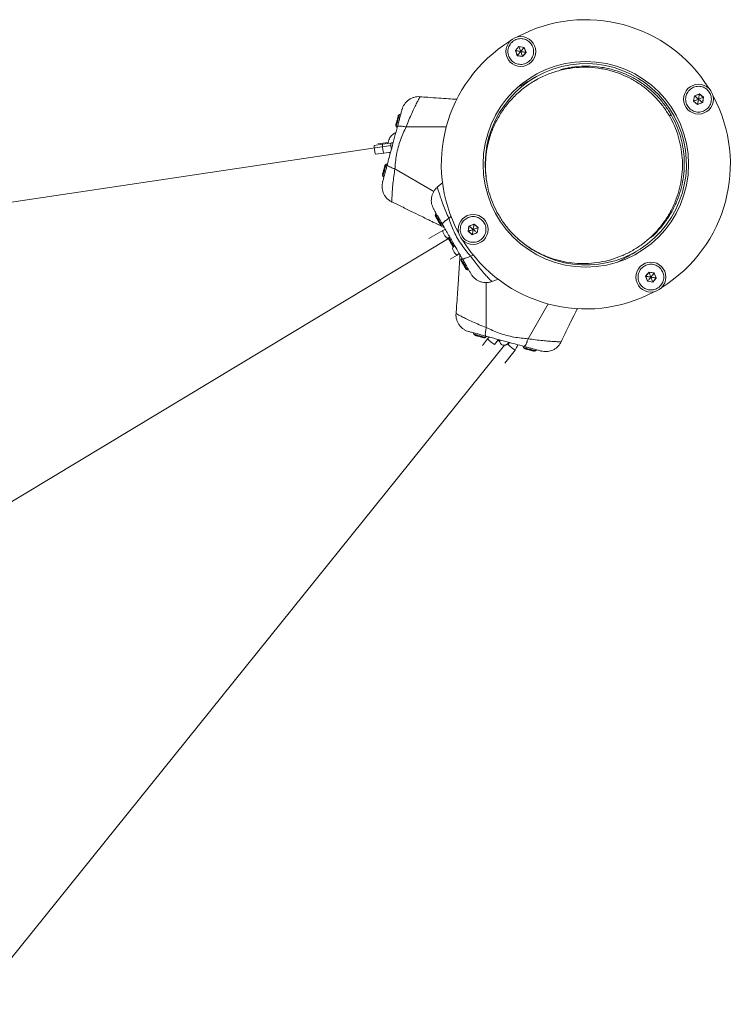
# Model space of a CAD drawing. Units: millimetres. Extents: x -1183 to 12920, y -1535 to 12702.
# Drawn here: x 8941 to 9410, y 8801 to 9451 of the extents above; entities that cross this region are included whole.
import ezdxf

# ---------------------------------------------------------------- set-up
doc = ezdxf.new("R2010")
doc.units = ezdxf.units.MM

msp = doc.modelspace()

# ---------------------------------------------------------------- linework, layer by layer
at = {"linetype": 'Continuous', "lineweight": 5}
for p, q in [((9270.62, 9433.6), (9268.35, 9430.85)), ((9268.35, 9430.85), (9269.6, 9427.51)), ((9270.66, 9433.5), (9268.45, 9430.83)), ((9268.45, 9430.83), (9269.66, 9427.59)), ((9269.6, 9427.51), (9273.11, 9426.92)), ((9269.66, 9427.59), (9273.07, 9427.01)), ((9274.13, 9433), (9270.62, 9433.6)), ((9274.07, 9432.93), (9270.66, 9433.5)), ((9273.07, 9427.01), (9275.28, 9429.68)), ((9273.11, 9426.92), (9274.28, 9428.26)), ((9275.28, 9429.68), (9274.07, 9432.93)), ((9275.38, 9429.66), (9274.13, 9433)), ((9274.28, 9428.26), (9275.38, 9429.66)), ((9282.52, 9411.81), (9281.29, 9411.1)), ((9389.94, 9402.29), (9386.6, 9401.05)), ((9389.92, 9402.2), (9386.67, 9400.99)), ((9392.59, 9399.99), (9389.92, 9402.2)), ((9392.68, 9400.02), (9389.94, 9402.29)), ((9205.28, 9400.36), (9205.31, 9400.41)), ((9205.31, 9400.41), (9205.3, 9400.39)), ((9386.6, 9401.05), (9386.01, 9397.54)), ((9386.01, 9397.54), (9387.34, 9396.36)), ((9386.67, 9400.99), (9386.1, 9397.57)), ((9386.1, 9397.57), (9388.77, 9395.36)), ((9387.34, 9396.36), (9388.75, 9395.27)), ((9388.75, 9395.27), (9392.09, 9396.51)), ((9388.77, 9395.36), (9392.01, 9396.57)), ((9392.01, 9396.57), (9392.59, 9399.99)), ((9392.09, 9396.51), (9392.68, 9400.02)), ((9370.13, 9387.69), (9371.35, 9388.39)), ((9222.8, 9380.48), (9196.12, 9380.5)), ((9180.46, 9368.98), (9175.03, 9368.19)), ((9184.15, 9370.25), (9177.35, 9369.26)), ((9185.89, 9369.78), (9180.46, 9368.98)), ((9175.87, 9362.45), (9181.3, 9363.24)), ((9181.3, 9363.24), (9185.87, 9363.91)), ((9214.43, 9337.92), (9188.68, 9352.76)), ((9180.51, 9343.94), (9180.56, 9344.08)), ((9180.71, 9344.68), (9180.74, 9344.8)), ((9220.27, 9343.7), (9216.72, 9340.64)), ((9216.76, 9340.6), (9216.74, 9340.66)), ((9216.75, 9340.66), (9216.75, 9340.64)), ((9214.23, 9326.36), (9214.14, 9326.49)), ((9225.85, 9321.61), (9224.32, 9320.08)), ((9220.46, 9312.13), (9211.22, 9306.8)), ((9217.23, 9315.97), (9216.58, 9316.3)), ((9221.43, 9313.88), (9217.23, 9315.97)), ((9217.23, 9315.96), (9221.45, 9313.83)), ((9237.64, 9315.05), (9237.05, 9311.54)), ((9237.05, 9311.54), (9239.79, 9309.27)), ((9237.72, 9314.99), (9237.14, 9311.57)), ((9237.14, 9311.57), (9239.81, 9309.36)), ((9240.98, 9316.29), (9237.64, 9315.05)), ((9240.96, 9316.2), (9237.72, 9314.99)), ((9239.79, 9309.27), (9243.13, 9310.51)), ((9239.81, 9309.36), (9243.06, 9310.57)), ((9243.63, 9313.99), (9240.96, 9316.2)), ((9242.39, 9315.2), (9240.98, 9316.29)), ((9243.72, 9314.02), (9242.39, 9315.2)), ((9243.06, 9310.57), (9243.63, 9313.99)), ((9243.13, 9310.51), (9243.72, 9314.02)), ((9345.99, 9299.04), (9347.22, 9299.75)), ((9225.24, 9293.18), (9229.86, 9295.85)), ((9231.57, 9293.41), (9231.55, 9293.13)), ((9231.7, 9296.09), (9231.56, 9293.42)), ((9231.73, 9296.04), (9231.57, 9293.41)), ((9240.79, 9295.78), (9238.68, 9295.21)), ((9356.66, 9284.55), (9354.45, 9281.88)), ((9356.62, 9284.64), (9355.45, 9283.3)), ((9360.13, 9284.05), (9356.62, 9284.64)), ((9360.07, 9283.97), (9356.66, 9284.55)), ((9238.76, 9283.86), (9238.7, 9283.97)), ((9239.14, 9283.19), (9239.07, 9283.32)), ((9249.04, 9277.74), (9249.02, 9248.05)), ((9252.68, 9278.37), (9257.13, 9279.92)), ((9355.45, 9283.3), (9354.35, 9281.89)), ((9354.35, 9281.89), (9355.6, 9278.56)), ((9354.45, 9281.88), (9355.66, 9278.63)), ((9355.6, 9278.56), (9359.11, 9277.96)), ((9355.66, 9278.63), (9359.07, 9278.05)), ((9359.07, 9278.05), (9361.28, 9280.72)), ((9359.11, 9277.96), (9361.38, 9280.71)), ((9361.28, 9280.72), (9360.07, 9283.97)), ((9361.38, 9280.71), (9360.13, 9284.05)), ((9290.09, 9263.73), (9276.76, 9240.62)), ((9229.16, 9257.21), (9229.12, 9257.24)), ((9229.12, 9257.24), (9229.13, 9257.24)), ((9237.45, 9245.35), (9237.29, 9245.39)), ((9249.98, 9240.48), (9246.57, 9236.17)), ((9250.96, 9241.72), (9249.98, 9240.48)), ((9254.53, 9236.88), (9257.06, 9240.09)), ((9261.28, 9224.49), (9268.09, 9233.11)), ((9263.51, 9237.53), (9263.96, 9237.41)), ((9268.08, 9233.1), (9268.09, 9233.11)), ((9284.85, 9232.65), (9284.73, 9232.68)), ((9261.27, 9224.49), (9261.28, 9224.49))]:
    msp.add_line(p, q, dxfattribs=at)
at = {"lineweight": 5}
for p, q in [((9185.94, 9368.24), (8624.98, 9284.39)), ((8769.93, 9033.34), (9225.11, 9307.5)), ((9261.04, 9236.29), (8910.48, 8801.13))]:
    msp.add_line(p, q, dxfattribs=at)
at = {"linetype": 'Continuous', "lineweight": 5, "flags": 128}
for points in [[(9274.13, 9433), (9274.1, 9432.96), (9274.08, 9432.94), (9274.07, 9432.93)], [(9275.38, 9429.66), (9275.32, 9429.67), (9275.29, 9429.68), (9275.28, 9429.68)], [(9281.62, 9413.37), (9281.46, 9413.28), (9281, 9413.02), (9280.23, 9412.57), (9279.16, 9411.95), (9277.77, 9411.15), (9276.08, 9410.17), (9274.08, 9409.02), (9271.78, 9407.69), (9269.74, 9406.51)], [(9392.68, 9400.02), (9392.63, 9400), (9392.6, 9399.99), (9392.59, 9399.99)], [(9190.92, 9387.81), (9190.92, 9387.79), (9190.9, 9387.71), (9190.86, 9387.59), (9190.82, 9387.41)], [(9186.17, 9366.73), (9186.34, 9365.7), (9186.34, 9365.68)], [(9180.64, 9349.43), (9180.59, 9349.26), (9180.56, 9349.13), (9180.54, 9349.05), (9180.53, 9349.03)], [(9215.42, 9322.69), (9215.42, 9322.68), (9215.56, 9322.44), (9215.86, 9321.92), (9216.31, 9321.15), (9216.85, 9320.2), (9217.45, 9319.17)], [(9217.02, 9318.92), (9217.22, 9318.57), (9217.41, 9318.23), (9217.61, 9317.9), (9217.79, 9317.58), (9217.95, 9317.3), (9218.1, 9317.03), (9218.24, 9316.8), (9218.35, 9316.61)], [(9217.45, 9319.17), (9218.05, 9318.13), (9218.59, 9317.18), (9219.04, 9316.42), (9219.34, 9315.89), (9219.48, 9315.66), (9219.48, 9315.65)], [(9223.35, 9307.1), (9223.22, 9307.08), (9222.82, 9307.29), (9222.29, 9307.82), (9221.71, 9308.59), (9221.16, 9309.49), (9220.71, 9310.42), (9220.42, 9311.23), (9220.33, 9311.83), (9220.46, 9312.13)], [(9224.19, 9306.5), (9224.3, 9306.31), (9224.43, 9306.08), (9224.58, 9305.82), (9224.75, 9305.53), (9224.93, 9305.21), (9225.12, 9304.88), (9225.32, 9304.54), (9225.52, 9304.19)], [(9224.22, 9307.44), (9224.36, 9307.19), (9224.81, 9306.43), (9225.35, 9305.48), (9225.95, 9304.44)], [(9225.52, 9304.19), (9225.72, 9303.85), (9225.91, 9303.5), (9226.1, 9303.17), (9226.29, 9302.86), (9226.45, 9302.57), (9226.6, 9302.31), (9226.74, 9302.08), (9226.85, 9301.89)], [(9225.95, 9304.44), (9226.55, 9303.41), (9227.09, 9302.46), (9227.54, 9301.69), (9227.7, 9301.42)], [(9226.85, 9301.89), (9226.94, 9301.73), (9227, 9301.62), (9227.04, 9301.55), (9227.05, 9301.53)], [(9226.95, 9300.87), (9226.87, 9300.76), (9226.85, 9300.31), (9227.04, 9299.59), (9227.42, 9298.7), (9227.93, 9297.77), (9228.5, 9296.92), (9229.07, 9296.26), (9229.54, 9295.89), (9229.86, 9295.85)], [(9336.24, 9291.33), (9338.28, 9292.51), (9340.58, 9293.84), (9342.58, 9294.99), (9344.27, 9295.97), (9345.66, 9296.77), (9346.73, 9297.39), (9347.5, 9297.83), (9347.96, 9298.1), (9348.12, 9298.19)], [(9232.69, 9291.78), (9232.8, 9291.58), (9232.93, 9291.35), (9233.08, 9291.09), (9233.25, 9290.8), (9233.43, 9290.49), (9233.62, 9290.16), (9233.82, 9289.82), (9234.02, 9289.47)], [(9234.02, 9289.47), (9234.22, 9289.12), (9234.41, 9288.78), (9234.61, 9288.45), (9234.79, 9288.14), (9234.95, 9287.85), (9235.1, 9287.59), (9235.24, 9287.36), (9235.35, 9287.17)], [(9234.45, 9289.72), (9235.05, 9288.68), (9235.59, 9287.74), (9236.04, 9286.97), (9236.34, 9286.45), (9236.48, 9286.21), (9236.48, 9286.2)], [(9354.35, 9281.89), (9354.41, 9281.89), (9354.44, 9281.88), (9354.45, 9281.88)], [(9355.6, 9278.56), (9355.63, 9278.6), (9355.65, 9278.62), (9355.66, 9278.63)], [(9247.25, 9241.37), (9247.43, 9241.33), (9247.55, 9241.29), (9247.63, 9241.27), (9247.65, 9241.27)], [(9273.73, 9234.8), (9273.74, 9234.79), (9274, 9234.72), (9274.58, 9234.57), (9275.44, 9234.34), (9276.5, 9234.05), (9277.65, 9233.74)], [(9274.95, 9233.95), (9275.17, 9233.89), (9275.42, 9233.82), (9275.71, 9233.75), (9276.04, 9233.66), (9276.39, 9233.57), (9276.75, 9233.47), (9277.14, 9233.37), (9277.52, 9233.26)], [(9277.52, 9233.26), (9277.91, 9233.16), (9278.29, 9233.06), (9278.66, 9232.96), (9279.01, 9232.86), (9279.33, 9232.78), (9279.62, 9232.7), (9279.88, 9232.63), (9280.1, 9232.57)], [(9277.65, 9233.74), (9278.81, 9233.43), (9279.86, 9233.15), (9280.72, 9232.92), (9281.31, 9232.77), (9281.57, 9232.7), (9281.58, 9232.69)], [(9280.1, 9232.57), (9280.27, 9232.53), (9280.39, 9232.49), (9280.47, 9232.47), (9280.49, 9232.47)]]:
    msp.add_lwpolyline(points, dxfattribs=at)
at = {"linetype": 'Continuous', "lineweight": 5}
for points in [[(9191.66, 9388.64), (9191.66, 9388.63), (9191.59, 9388.36), (9191.43, 9387.78), (9191.2, 9386.92), (9190.92, 9385.87)], [(9190.23, 9385.23), (9190.02, 9384.45), (9189.92, 9384.07), (9189.82, 9383.7), (9189.73, 9383.36), (9189.64, 9383.03), (9189.57, 9382.74), (9189.5, 9382.48), (9189.44, 9382.27)], [(9190.92, 9385.87), (9190.3, 9383.55), (9190.02, 9382.5), (9189.79, 9381.64), (9189.63, 9381.06), (9189.56, 9380.8), (9189.56, 9380.79)], [(9190.82, 9387.41), (9190.76, 9387.2), (9190.69, 9386.94), (9190.61, 9386.65), (9190.53, 9386.33), (9190.43, 9385.98), (9190.33, 9385.61), (9190.23, 9385.23)], [(9182.86, 9355.79), (9182.86, 9355.78), (9182.79, 9355.52), (9182.63, 9354.94), (9182.4, 9354.08), (9182.12, 9353.03)], [(9181.43, 9352.39), (9181.23, 9351.61), (9181.12, 9351.23), (9181.02, 9350.86), (9180.93, 9350.51), (9180.84, 9350.19), (9180.77, 9349.9), (9180.7, 9349.64), (9180.64, 9349.43)], [(9182.12, 9353.03), (9181.5, 9350.71), (9181.22, 9349.66), (9180.99, 9348.8), (9180.83, 9348.22), (9180.76, 9347.96), (9180.76, 9347.95)], [(9182.02, 9354.57), (9181.96, 9354.36), (9181.89, 9354.1), (9181.81, 9353.81), (9181.73, 9353.48), (9181.63, 9353.14), (9181.53, 9352.77), (9181.43, 9352.39)], [(9240.89, 9243.6), (9240.9, 9243.59), (9241.16, 9243.52), (9241.74, 9243.37), (9242.6, 9243.14), (9243.65, 9242.85)], [(9242.11, 9242.75), (9242.32, 9242.69), (9242.58, 9242.62), (9242.87, 9242.55), (9243.2, 9242.46), (9243.54, 9242.37), (9243.91, 9242.27), (9244.29, 9242.17), (9245.07, 9241.96)], [(9243.65, 9242.85), (9245.97, 9242.23), (9247.02, 9241.95), (9247.88, 9241.72), (9248.46, 9241.57), (9248.72, 9241.5), (9248.74, 9241.49)], [(9245.07, 9241.96), (9245.45, 9241.86), (9245.82, 9241.76), (9246.17, 9241.66), (9246.49, 9241.58), (9246.78, 9241.5), (9247.04, 9241.43), (9247.25, 9241.37)]]:
    msp.add_lwpolyline(points, dxfattribs=at)
for centre, radius in [((9271.87, 9430.26), 9.87), ((9314.87, 9355.78), 67.9), ((9389.34, 9398.78), 9.87), ((9240.39, 9312.78), 9.88), ((9357.87, 9281.3), 9.88)]:
    msp.add_circle(centre, radius, dxfattribs=at)
for centre, radius, start, end in [((9314.87, 9355.78), 95.5, 31.70421, 118.29578), ((9314.87, 9355.78), 95.5, 121.70422, 208.24485), ((9267.69, 9426.73), 4.17, 79.5614, 80.88832), ((9225.79, 9463.83), 56.9, 320.33807, 320.43546), ((9271, 9433.69), 0.391, 193.36028, 207.55356), ((9314.87, 9355.78), 66.5, 227.3191, 189.63691), ((9269.11, 9425.48), 4.25, 19.78352, 21.08529), ((9418.72, 9397.37), 29.2, 170.2958, 170.48546), ((9314.87, 9355.78), 95.5, 301.70421, 28.29579), ((9382.5, 9407.11), 10.19, 290.11319, 290.65604), ((9384.88, 9398.9), 2.75, 49.34281, 51.3611), ((9384.01, 9396.12), 4.82, 349.84877, 350.99872), ((9412.42, 9421.36), 32.11, 230.53866, 230.71105), ((9192.25, 9387.37), 1.39, 114.73736, 161.58394), ((9193.5, 9384.66), 4.38, 102.16928, 114.73736), ((9190.7, 9381.59), 1.39, 168.41606, 215.26264), ((9343, 9340.89), 159.04, 164.91854, 165.06704), ((9193.14, 9383.32), 4.38, 215.26264, 227.83072), ((9193.65, 9368.66), 13.2, 178.59984, 191.94017), ((9199.03, 9369.45), 13.14, 178.56307, 191.96238), ((9188.18, 9367.86), 13.16, 178.58662, 191.96368), ((9183.74, 9365.49), 8.44, 182.38024, 201.09314), ((9189.26, 9366.3), 8.53, 182.48263, 200.99075), ((9183.45, 9354.53), 1.39, 114.73736, 161.58394), ((9184.7, 9351.82), 4.38, 102.16928, 114.73736), ((9005.29, 9402.16), 183.03, 344.92828, 345.05731), ((9181.9, 9348.75), 1.39, 168.41606, 215.26264), ((9184.34, 9350.47), 4.38, 215.26264, 227.83072), ((9219.53, 9321.17), 4.38, 147.16928, 159.73736), ((9216.72, 9322.2), 1.39, 159.73736, 206.58394), ((9320.48, 9381.97), 121.13, 209.9027, 210.09757), ((9456.85, 9458.89), 277.69, 209.71952, 210.26901), ((9174.98, 9291.34), 50.19, 29.76088, 30.2311), ((9219.72, 9317.02), 1.39, 213.41606, 260.26264), ((9220.22, 9319.96), 4.38, 260.26264, 272.83072), ((9228.5, 9334.72), 24.71, 290.24538, 290.46938), ((9215.47, 9287.96), 35, 50.5458, 50.70392), ((9245.72, 9315.44), 4.82, 169.84877, 170.99872), ((9265.45, 9337.79), 35.24, 230.54634, 230.70338), ((9252.28, 9290.84), 24.71, 110.24538, 110.46938), ((9225.22, 9307.48), 1.39, 186.80853, 206.58394), ((9388.78, 9401.77), 190.18, 209.93807, 210.0622), ((9314.87, 9355.78), 95.5, 211.75515, 298.29579), ((9211.01, 9314.19), 29.2, 350.2958, 350.48546), ((9228.22, 9302.3), 1.39, 213.41606, 232.8363), ((9233.72, 9292.76), 1.39, 159.73736, 206.58394), ((9236.53, 9291.72), 4.38, 147.16928, 159.73736), ((8908.05, 9103.6), 375.74, 29.69303, 30.3126), ((9337.48, 9352.52), 121.13, 209.9027, 210.09757), ((9130.55, 9226.42), 121.13, 29.9027, 30.09757), ((9236.72, 9287.58), 1.39, 213.41606, 260.26264), ((9237.22, 9290.52), 4.38, 260.26264, 272.83072), ((9360.62, 9286.08), 4.25, 199.78352, 201.08529), ((9355.7, 9276.75), 3.62, 19.67012, 21.19869), ((9403.94, 9247.73), 56.9, 140.33807, 140.43546), ((9362.04, 9284.82), 4.17, 259.5614, 260.88832), ((9244.86, 9245.43), 4.38, 192.16928, 204.73736), ((9242.15, 9244.18), 1.39, 204.73736, 251.58394), ((9222.35, 9170), 75.39, 74.80481, 75.11784), ((9247.93, 9242.63), 1.39, 258.41606, 305.26264), ((9246.21, 9245.07), 4.38, 305.26264, 317.83072), ((9263.86, 9253.36), 18.93, 222.85845, 240.48332), ((9261.28, 9241.03), 4.38, 192.45732, 204.73736), ((9258.57, 9239.78), 1.39, 204.73736, 251.58394), ((9375.89, 9679.59), 456.08, 254.9299, 255.01685), ((9302.38, 9382.77), 150.85, 254.89233, 255.13216), ((9277.89, 9250.14), 19.66, 223.10623, 240.06073), ((9277.71, 9236.63), 4.38, 192.16928, 204.73736), ((9274.99, 9235.38), 1.39, 204.73736, 251.58394), ((9202.36, 8963.38), 280.14, 74.9811, 75.06538), ((9280.77, 9233.83), 1.39, 258.41606, 305.26264), ((9279.05, 9236.27), 4.38, 305.26264, 317.83072)]:
    msp.add_arc(centre, radius, start, end, dxfattribs=at)
for points, knots in [([(9278.42, 9424.84), (9277.61, 9424.07), (9275.99, 9422.51), (9272.68, 9421.59), (9269.31, 9421.92), (9266.31, 9423.54), (9264.16, 9426.18), (9263.18, 9429.44), (9263.53, 9432.82), (9265.14, 9435.82), (9267.78, 9437.96), (9271.04, 9438.94), (9274.43, 9438.59), (9277.42, 9436.98), (9279.58, 9434.34), (9280.54, 9431.09), (9280.25, 9427.66), (9279.03, 9425.78), (9278.42, 9424.84)], [0, 0, 0, 0, 0.0625061, 0.125002, 0.1875027, 0.2500029, 0.3125047, 0.3750016, 0.4375014, 0.5000071, 0.5625044, 0.625001, 0.6875017, 0.7500008, 0.8125005, 0.8750035, 0.9375033, 1, 1, 1, 1]), ([(9268.45, 9430.83), (9268.46, 9430.83), (9268.48, 9430.83), (9268.53, 9430.82), (9268.66, 9430.8), (9269.02, 9430.74), (9270.11, 9430.55), (9271.11, 9430.39), (9271.87, 9430.26)], [0, 0, 0, 0, 0.008211, 0.020278, 0.04758, 0.122432, 0.340381, 1, 1, 1, 1]), ([(9269.66, 9427.59), (9269.66, 9427.59), (9269.68, 9427.61), (9269.71, 9427.65), (9269.79, 9427.75), (9270.03, 9428.04), (9270.73, 9428.88), (9271.38, 9429.67), (9271.87, 9430.26)], [0, 0, 0, 0, 0.008236, 0.020297, 0.047493, 0.122336, 0.340419, 1, 1, 1, 1]), ([(9270.66, 9433.5), (9270.66, 9433.5), (9270.67, 9433.48), (9270.69, 9433.43), (9270.73, 9433.31), (9270.86, 9432.96), (9271.24, 9431.93), (9271.6, 9430.97), (9271.87, 9430.26)], [0, 0, 0, 0, 0.0082305, 0.0202821, 0.0475958, 0.1224249, 0.3403884, 1, 1, 1, 1]), ([(9274.07, 9432.93), (9274.07, 9432.92), (9274.06, 9432.91), (9274.02, 9432.86), (9273.94, 9432.77), (9273.7, 9432.48), (9273, 9431.63), (9272.35, 9430.85), (9271.87, 9430.26)], [0, 0, 0, 0, 0.008119, 0.020181, 0.047511, 0.12235, 0.340429, 1, 1, 1, 1]), ([(9273.07, 9427.01), (9273.07, 9427.02), (9273.06, 9427.04), (9273.05, 9427.09), (9273, 9427.21), (9272.87, 9427.56), (9272.49, 9428.59), (9272.13, 9429.54), (9271.87, 9430.26)], [0, 0, 0, 0, 0.00823, 0.020295, 0.047595, 0.122425, 0.340388, 1, 1, 1, 1]), ([(9271.87, 9430.26), (9272.39, 9430.17), (9273.28, 9430.02), (9274.36, 9429.84), (9274.96, 9429.73), (9275.2, 9429.7), (9275.26, 9429.68), (9275.27, 9429.68), (9275.28, 9429.68)], [0, 0, 0, 0, 0.459907, 0.779351, 0.944563, 0.983345, 0.993089, 1, 1, 1, 1]), ([(9370.13, 9387.69), (9368.88, 9389.7), (9366.35, 9393.76), (9361.75, 9399.26), (9356.6, 9404.25), (9350.91, 9408.63), (9344.75, 9412.36), (9338.21, 9415.4), (9330.96, 9417.83), (9323.06, 9419.45), (9314.63, 9420.07), (9306.18, 9419.6), (9297.85, 9418.04), (9289.79, 9415.42), (9282.13, 9411.79), (9275, 9407.2), (9268.52, 9401.74), (9262.8, 9395.49), (9257.94, 9388.56), (9254.01, 9381.07), (9251.22, 9373.5), (9249.45, 9366.06), (9248.57, 9358.9), (9248.5, 9351.7), (9249.21, 9344.54), (9250.73, 9337.53), (9252.96, 9330.72), (9255.08, 9326.42), (9256.14, 9324.29)], [0, 0, 0, 0, 0.028884, 0.058158, 0.088177, 0.119234, 0.151544, 0.18524, 0.220373, 0.263141, 0.307696, 0.353804, 0.401153, 0.44938, 0.498082, 0.546838, 0.595225, 0.642832, 0.689285, 0.734258, 0.777495, 0.81305, 0.847167, 0.879876, 0.911285, 0.941583, 0.971041, 1, 1, 1, 1]), ([(9371.35, 9388.39), (9370.1, 9390.41), (9367.58, 9394.47), (9362.97, 9399.97), (9357.82, 9404.95), (9352.13, 9409.34), (9345.98, 9413.07), (9339.44, 9416.11), (9332.19, 9418.54), (9324.29, 9420.15), (9315.85, 9420.79), (9307.43, 9420.25), (9301.45, 9419.35), (9298.44, 9418.35), (9298.06, 9418.22)], [0, 0, 0, 0, 0.070803, 0.142563, 0.216148, 0.292278, 0.371481, 0.454078, 0.5402, 0.645037, 0.754253, 0.867277, 0.983345, 1, 1, 1, 1]), ([(9383.93, 9392.23), (9383.15, 9393.04), (9381.6, 9394.65), (9380.67, 9397.97), (9381, 9401.34), (9382.62, 9404.34), (9385.26, 9406.49), (9388.52, 9407.46), (9391.91, 9407.12), (9394.9, 9405.5), (9397.05, 9402.86), (9398.03, 9399.6), (9397.68, 9396.22), (9396.07, 9393.22), (9393.42, 9391.07), (9390.18, 9390.11), (9386.74, 9390.4), (9384.87, 9391.62), (9383.93, 9392.23)], [0, 0, 0, 0, 0.062499, 0.125002, 0.187501, 0.249998, 0.312495, 0.374998, 0.437498, 0.499998, 0.562498, 0.624994, 0.687494, 0.749999, 0.812497, 0.875, 0.9375, 1, 1, 1, 1]), ([(9389.92, 9402.2), (9389.92, 9402.19), (9389.92, 9402.17), (9389.91, 9402.12), (9389.89, 9401.99), (9389.82, 9401.62), (9389.64, 9400.54), (9389.47, 9399.53), (9389.34, 9398.78)], [0, 0, 0, 0, 0.008184, 0.020253, 0.047519, 0.122421, 0.340434, 1, 1, 1, 1]), ([(9205.33, 9400.45), (9204.64, 9400.46), (9203.25, 9400.49), (9201.21, 9400.06), (9199.3, 9399.31), (9197.59, 9398.25), (9196.12, 9396.93), (9194.9, 9395.39), (9193.97, 9393.74), (9193.59, 9392.55), (9193.41, 9391.99)], [0, 0, 0, 0, 0.129769, 0.258302, 0.385228, 0.511408, 0.637738, 0.764042, 0.889598, 1, 1, 1, 1]), ([(9196.12, 9380.5), (9196.73, 9382.04), (9197.97, 9385.17), (9199.86, 9389.54), (9201.67, 9393.38), (9203.21, 9396.46), (9204.35, 9398.65), (9205.08, 9400.01), (9205.22, 9400.25), (9205.28, 9400.36)], [0, 0, 0, 0, 0.145198, 0.295487, 0.446374, 0.594439, 0.738736, 0.879926, 1, 1, 1, 1]), ([(9229.67, 9398.69), (9229.62, 9398.7), (9227.78, 9398.82), (9223.79, 9399.09), (9217.4, 9399.53), (9211.12, 9399.98), (9206.97, 9400.28), (9205.28, 9400.41)], [0, 0, 0, 0, 0.005418, 0.2280904, 0.4901766, 0.7920378, 1, 1, 1, 1]), ([(9386.1, 9397.57), (9386.1, 9397.57), (9386.12, 9397.58), (9386.17, 9397.6), (9386.29, 9397.65), (9386.64, 9397.77), (9387.67, 9398.16), (9388.63, 9398.51), (9389.34, 9398.78)], [0, 0, 0, 0, 0.008244, 0.020295, 0.047608, 0.122406, 0.340416, 1, 1, 1, 1]), ([(9386.67, 9400.99), (9386.68, 9400.98), (9386.7, 9400.97), (9386.74, 9400.94), (9386.84, 9400.85), (9387.12, 9400.62), (9387.97, 9399.91), (9388.75, 9399.27), (9389.34, 9398.78)], [0, 0, 0, 0, 0.008216, 0.02028, 0.047582, 0.122418, 0.340409, 1, 1, 1, 1]), ([(9389.34, 9398.78), (9389.26, 9398.25), (9389.1, 9397.36), (9388.92, 9396.29), (9388.82, 9395.69), (9388.78, 9395.45), (9388.77, 9395.39), (9388.77, 9395.37), (9388.77, 9395.36)], [0, 0, 0, 0, 0.4599317, 0.7793414, 0.9446463, 0.9833984, 0.9931084, 1, 1, 1, 1]), ([(9392.59, 9399.99), (9392.58, 9399.98), (9392.56, 9399.98), (9392.51, 9399.96), (9392.39, 9399.91), (9392.05, 9399.79), (9391.01, 9399.4), (9390.06, 9399.05), (9389.34, 9398.78)], [0, 0, 0, 0, 0.008245, 0.020297, 0.047603, 0.122421, 0.340445, 1, 1, 1, 1]), ([(9392.01, 9396.57), (9392.01, 9396.58), (9391.99, 9396.59), (9391.95, 9396.62), (9391.85, 9396.71), (9391.57, 9396.94), (9390.72, 9397.64), (9389.93, 9398.29), (9389.34, 9398.78)], [0, 0, 0, 0, 0.008231, 0.020294, 0.047579, 0.122453, 0.3404, 1, 1, 1, 1]), ([(9193.22, 9391.34), (9193.13, 9391.03), (9192.96, 9390.4), (9192.54, 9388.83), (9191.98, 9386.72), (9191.25, 9384), (9190.67, 9381.85), (9190.38, 9380.77)], [0, 0, 0, 0, 0.187416, 0.37413, 0.561544, 0.780722, 1, 1, 1, 1]), ([(9193.22, 9391.34), (9193.32, 9391.74), (9193.46, 9392.22), (9193.42, 9392.08), (9193.41, 9392.06)], [0, 0, 0, 0, 0.821015, 1, 1, 1, 1]), ([(9357.48, 9307.14), (9357.77, 9307.38), (9359.98, 9309.13), (9363.61, 9313.02), (9368.24, 9318.79), (9372.13, 9325.1), (9375.3, 9331.79), (9377.68, 9338.78), (9379.26, 9345.99), (9380.01, 9353.31), (9379.93, 9360.66), (9379.02, 9367.95), (9377.28, 9375.06), (9374.8, 9381.95), (9372.5, 9386.26), (9371.35, 9388.39)], [0, 0, 0, 0, 0.01485, 0.111954, 0.207255, 0.3002, 0.390328, 0.477288, 0.560841, 0.640925, 0.717641, 0.791296, 0.862405, 0.931683, 1, 1, 1, 1]), ([(9256.14, 9324.29), (9257.35, 9322.19), (9259.78, 9317.98), (9264.32, 9312.23), (9269.44, 9306.99), (9275.14, 9302.38), (9281.33, 9298.43), (9287.95, 9295.2), (9294.9, 9292.74), (9302.09, 9291.07), (9309.44, 9290.23), (9316.84, 9290.22), (9324.21, 9291.04), (9331.44, 9292.7), (9338.45, 9295.16), (9345.13, 9298.39), (9351.4, 9302.36), (9357.19, 9307.01), (9362.41, 9312.28), (9367.01, 9318.1), (9370.91, 9324.39), (9374.07, 9331.08), (9376.46, 9338.08), (9378.04, 9345.28), (9378.79, 9352.61), (9378.71, 9359.96), (9377.8, 9367.24), (9376.06, 9374.35), (9373.57, 9381.24), (9371.27, 9385.55), (9370.13, 9387.69)], [0, 0, 0, 0, 0.028957, 0.058207, 0.088133, 0.11906, 0.151233, 0.184806, 0.219849, 0.256352, 0.294235, 0.333363, 0.373549, 0.414573, 0.456184, 0.498115, 0.540086, 0.581818, 0.623037, 0.663489, 0.702944, 0.741203, 0.778114, 0.813583, 0.847577, 0.880141, 0.911408, 0.941593, 0.971001, 1, 1, 1, 1]), ([(9190.38, 9380.77), (9189.75, 9378.42), (9188.49, 9373.7), (9186.71, 9367.06), (9185.07, 9360.95), (9184.08, 9357.25), (9183.58, 9355.39)], [0, 0, 0, 0, 0.2799658, 0.5600731, 0.7800355, 1, 1, 1, 1]), ([(9189.32, 9376.79), (9189.31, 9376.79), (9188.76, 9376.58), (9187.79, 9375.92), (9186.48, 9374.81), (9185.4, 9373.44), (9184.62, 9371.91), (9184.16, 9370.58), (9184.08, 9369.76), (9184.06, 9369.51)], [0, 0, 0, 0, 0.003891, 0.187333, 0.370761, 0.554133, 0.737508, 0.920894, 1, 1, 1, 1]), ([(9188.68, 9352.76), (9188.8, 9354.27), (9189.06, 9357.41), (9189.72, 9362.19), (9190.79, 9367.06), (9192.3, 9371.82), (9194.12, 9376.29), (9195.47, 9379.14), (9196.12, 9380.5)], [0, 0, 0, 0, 0.156602, 0.326493, 0.499896, 0.673438, 0.843372, 1, 1, 1, 1]), ([(9196.12, 9380.5), (9195.22, 9380.66), (9193.43, 9380.97), (9191.68, 9381.11), (9190.63, 9381.04), (9190.47, 9380.86), (9190.38, 9380.77)], [0, 0, 0, 0, 0.279834, 0.559673, 0.77984, 1, 1, 1, 1]), ([(9187.51, 9370.03), (9187.38, 9370.01), (9186.86, 9369.92), (9186.31, 9369.84), (9185.89, 9369.78)], [0, 0, 0, 0, 0.2432577, 1, 1, 1, 1]), ([(9185.13, 9363.8), (9185.16, 9363.73), (9185.28, 9363.45), (9185.48, 9363.21), (9185.63, 9363.03)], [0, 0, 0, 0, 0.249157, 1, 1, 1, 1]), ([(9183.58, 9355.39), (9183.34, 9354.47), (9182.84, 9352.63), (9182.17, 9350.1), (9181.55, 9347.82), (9181.04, 9345.91), (9180.84, 9345.17), (9180.74, 9344.8)], [0, 0, 0, 0, 0.186846, 0.373206, 0.560407, 0.780035, 1, 1, 1, 1]), ([(9183.58, 9355.39), (9183.64, 9355.24), (9183.75, 9354.92), (9184.98, 9354.23), (9186.65, 9353.5), (9188, 9353.01), (9188.68, 9352.76)], [0, 0, 0, 0, 0.279835, 0.559669, 0.779834, 1, 1, 1, 1]), ([(9186.7, 9331), (9186.7, 9331.11), (9186.69, 9331.36), (9186.71, 9332.86), (9186.81, 9335.32), (9187.01, 9338.77), (9187.38, 9343.02), (9187.95, 9347.78), (9188.44, 9351.12), (9188.68, 9352.76)], [0, 0, 0, 0, 0.113712, 0.255493, 0.401573, 0.55095, 0.703199, 0.854361, 1, 1, 1, 1]), ([(9180.6, 9344.12), (9180.4, 9343), (9180.08, 9341.26), (9180.39, 9338.9), (9180.94, 9337.01), (9181.87, 9335.15), (9183.17, 9333.44), (9184.78, 9331.95), (9186.06, 9331.24), (9186.7, 9330.88)], [0, 0, 0, 0, 0.2227, 0.345724, 0.469888, 0.596973, 0.728055, 0.86289, 1, 1, 1, 1]), ([(9180.56, 9344.1), (9180.55, 9344.07), (9180.53, 9343.99), (9180.59, 9344.2), (9180.62, 9344.34)], [0, 0, 0, 0, 0.330099, 1, 1, 1, 1]), ([(9216.73, 9340.7), (9216.23, 9340.22), (9215.23, 9339.26), (9214.09, 9337.51), (9213.27, 9335.63), (9212.81, 9333.67), (9212.7, 9331.7), (9212.93, 9329.75), (9213.44, 9327.92), (9214.01, 9326.81), (9214.28, 9326.29)], [0, 0, 0, 0, 0.129782, 0.258313, 0.385221, 0.511399, 0.637751, 0.76402, 0.889581, 1, 1, 1, 1]), ([(9224.32, 9320.08), (9223.66, 9321.6), (9222.33, 9324.69), (9220.58, 9329.13), (9219.14, 9333.12), (9218.05, 9336.38), (9217.31, 9338.74), (9216.86, 9340.22), (9216.79, 9340.48), (9216.76, 9340.6)], [0, 0, 0, 0, 0.145201, 0.295492, 0.446377, 0.594443, 0.738739, 0.879929, 1, 1, 1, 1]), ([(9186.67, 9330.95), (9188.53, 9330.06), (9192.82, 9327.99), (9199.16, 9324.9), (9204.91, 9322.09), (9209.26, 9319.94), (9212.4, 9318.38), (9214.89, 9317.13), (9216.24, 9316.46), (9216.82, 9316.17)], [0, 0, 0, 0, 0.18092, 0.419035, 0.618962, 0.744371, 0.849243, 0.934171, 1, 1, 1, 1]), ([(9186.7, 9330.93), (9186.7, 9330.91), (9186.7, 9330.86), (9186.7, 9330.95), (9186.7, 9331)], [0, 0, 0, 0, 0.409436, 1, 1, 1, 1]), ([(9214.6, 9325.69), (9214.4, 9326.05), (9214.15, 9326.49), (9214.22, 9326.36), (9214.23, 9326.34)], [0, 0, 0, 0, 0.82101, 1, 1, 1, 1]), ([(9214.6, 9325.69), (9214.77, 9325.41), (9215.09, 9324.85), (9215.9, 9323.45), (9217, 9321.55), (9218.4, 9319.11), (9219.52, 9317.19), (9220.07, 9316.22)], [0, 0, 0, 0, 0.18742, 0.374137, 0.561541, 0.780717, 1, 1, 1, 1]), ([(9224.32, 9320.08), (9223.57, 9319.56), (9222.09, 9318.52), (9220.76, 9317.38), (9220.06, 9316.59), (9220.07, 9316.34), (9220.07, 9316.22)], [0, 0, 0, 0, 0.279833, 0.559678, 0.779845, 1, 1, 1, 1]), ([(9238.68, 9295.21), (9237.7, 9296.36), (9235.66, 9298.76), (9232.74, 9302.61), (9230.06, 9306.81), (9227.76, 9311.24), (9225.88, 9315.69), (9224.82, 9318.66), (9224.32, 9320.08)], [0, 0, 0, 0, 0.1566096, 0.3264961, 0.4999027, 0.6734453, 0.8433709, 1, 1, 1, 1]), ([(9245.8, 9319.33), (9246.58, 9318.52), (9248.13, 9316.91), (9249.06, 9313.59), (9248.73, 9310.22), (9247.11, 9307.22), (9244.47, 9305.07), (9241.21, 9304.1), (9237.82, 9304.44), (9234.83, 9306.06), (9232.68, 9308.7), (9231.71, 9311.96), (9232.05, 9315.34), (9233.67, 9318.34), (9236.31, 9320.49), (9239.55, 9321.45), (9242.99, 9321.16), (9244.87, 9319.94), (9245.8, 9319.33)], [0, 0, 0, 0, 0.0624988, 0.1250019, 0.1875019, 0.2499987, 0.3124962, 0.3749995, 0.4374993, 0.4999993, 0.5624991, 0.6250015, 0.6875019, 0.7499987, 0.8124966, 0.8749991, 0.9375, 1, 1, 1, 1]), ([(9220.07, 9316.22), (9221.29, 9314.11), (9223.74, 9309.88), (9227.17, 9303.92), (9230.33, 9298.45), (9232.25, 9295.13), (9233.21, 9293.47)], [0, 0, 0, 0, 0.2799565, 0.5600688, 0.7800351, 1, 1, 1, 1]), ([(9222.08, 9312.82), (9221.76, 9312.72), (9221.2, 9312.54), (9220.68, 9312.25), (9220.46, 9312.13)], [0, 0, 0, 0, 0.5640296, 1, 1, 1, 1]), ([(9237.14, 9311.57), (9237.15, 9311.57), (9237.17, 9311.58), (9237.22, 9311.6), (9237.34, 9311.65), (9237.69, 9311.77), (9238.72, 9312.16), (9239.67, 9312.51), (9240.39, 9312.78)], [0, 0, 0, 0, 0.008245, 0.020297, 0.047603, 0.122421, 0.340445, 1, 1, 1, 1]), ([(9237.72, 9314.99), (9237.72, 9314.98), (9237.74, 9314.97), (9237.78, 9314.94), (9237.88, 9314.85), (9238.17, 9314.62), (9239.01, 9313.91), (9239.8, 9313.27), (9240.39, 9312.78)], [0, 0, 0, 0, 0.008231, 0.020294, 0.047579, 0.12243, 0.3404, 1, 1, 1, 1]), ([(9239.81, 9309.36), (9239.81, 9309.37), (9239.81, 9309.39), (9239.82, 9309.44), (9239.85, 9309.57), (9239.91, 9309.94), (9240.09, 9311.02), (9240.26, 9312.03), (9240.39, 9312.78)], [0, 0, 0, 0, 0.008184, 0.020253, 0.047519, 0.122421, 0.340434, 1, 1, 1, 1]), ([(9240.39, 9312.78), (9240.48, 9313.3), (9240.63, 9314.2), (9240.81, 9315.27), (9240.91, 9315.87), (9240.95, 9316.11), (9240.96, 9316.17), (9240.96, 9316.19), (9240.96, 9316.2)], [0, 0, 0, 0, 0.4599317, 0.7793414, 0.9446463, 0.9833984, 0.9931084, 1, 1, 1, 1]), ([(9243.63, 9313.99), (9243.63, 9313.98), (9243.61, 9313.98), (9243.56, 9313.96), (9243.44, 9313.91), (9243.09, 9313.79), (9242.06, 9313.4), (9241.1, 9313.05), (9240.39, 9312.78)], [0, 0, 0, 0, 0.0082343, 0.0202857, 0.0475989, 0.122398, 0.34041, 1, 1, 1, 1]), ([(9243.06, 9310.57), (9243.05, 9310.58), (9243.04, 9310.59), (9242.99, 9310.62), (9242.89, 9310.71), (9242.61, 9310.94), (9241.76, 9311.64), (9240.98, 9312.29), (9240.39, 9312.78)], [0, 0, 0, 0, 0.008216, 0.02028, 0.047582, 0.122418, 0.340409, 1, 1, 1, 1]), ([(9223.36, 9307.11), (9223.47, 9307.16), (9223.88, 9307.38), (9224.48, 9307.56), (9224.97, 9307.51), (9225.11, 9307.5)], [0, 0, 0, 0, 0.211739, 0.768766, 1, 1, 1, 1]), ([(9228.18, 9302.19), (9228.1, 9302.03), (9227.88, 9301.57), (9227.42, 9301.16), (9227.05, 9300.93), (9226.96, 9300.87)], [0, 0, 0, 0, 0.274991, 0.820255, 1, 1, 1, 1]), ([(9231.56, 9293.37), (9231.53, 9292.88), (9231.46, 9291.65), (9231.31, 9289.08), (9231.09, 9285.61), (9230.8, 9281.15), (9230.44, 9275.73), (9229.99, 9269.33), (9229.54, 9263.05), (9229.24, 9258.91), (9229.11, 9257.22)], [0, 0, 0, 0, 0.048096, 0.119815, 0.216451, 0.338616, 0.486691, 0.660976, 0.861702, 1, 1, 1, 1]), ([(9229.86, 9295.85), (9230.17, 9296.03), (9230.67, 9296.33), (9231.1, 9296.74), (9231.27, 9296.9)], [0, 0, 0, 0, 0.607197, 1, 1, 1, 1]), ([(9233.21, 9293.47), (9233.36, 9293.39), (9233.66, 9293.25), (9235.02, 9293.63), (9236.72, 9294.29), (9238.02, 9294.9), (9238.68, 9295.21)], [0, 0, 0, 0, 0.279844, 0.559676, 0.779839, 1, 1, 1, 1]), ([(9233.21, 9293.47), (9233.69, 9292.64), (9234.64, 9290.99), (9235.95, 9288.72), (9237.13, 9286.67), (9238.12, 9284.96), (9238.51, 9284.3), (9238.7, 9283.97)], [0, 0, 0, 0, 0.186857, 0.373219, 0.560411, 0.780042, 1, 1, 1, 1]), ([(9252.66, 9278.42), (9252.58, 9278.5), (9252.4, 9278.66), (9251.36, 9279.74), (9249.68, 9281.55), (9247.39, 9284.14), (9244.64, 9287.41), (9241.68, 9291.17), (9239.66, 9293.88), (9238.68, 9295.21)], [0, 0, 0, 0, 0.113713, 0.255493, 0.401578, 0.550947, 0.703203, 0.854365, 1, 1, 1, 1]), ([(9351.32, 9286.72), (9352.12, 9287.49), (9353.74, 9289.05), (9357.06, 9289.97), (9360.43, 9289.64), (9363.42, 9288.02), (9365.57, 9285.38), (9366.55, 9282.12), (9366.2, 9278.74), (9364.59, 9275.74), (9361.95, 9273.59), (9358.69, 9272.62), (9355.3, 9272.97), (9352.31, 9274.58), (9350.16, 9277.22), (9349.2, 9280.47), (9349.48, 9283.9), (9350.7, 9285.78), (9351.32, 9286.72)], [0, 0, 0, 0, 0.062506, 0.125002, 0.187503, 0.250004, 0.312506, 0.375003, 0.437503, 0.5, 0.562506, 0.625003, 0.687503, 0.750003, 0.812506, 0.875003, 0.937503, 1, 1, 1, 1]), ([(9356.66, 9284.55), (9356.66, 9284.54), (9356.67, 9284.52), (9356.69, 9284.47), (9356.73, 9284.35), (9356.86, 9284), (9357.24, 9282.97), (9357.6, 9282.02), (9357.87, 9281.3)], [0, 0, 0, 0, 0.00823, 0.020295, 0.047595, 0.122425, 0.340388, 1, 1, 1, 1]), ([(9239.06, 9283.34), (9239.07, 9283.32), (9239.12, 9283.24), (9239.01, 9283.43), (9238.93, 9283.56)], [0, 0, 0, 0, 0.330064, 1, 1, 1, 1]), ([(9239.08, 9283.39), (9239.72, 9282.45), (9240.73, 9281), (9242.61, 9279.55), (9244.35, 9278.6), (9246.32, 9277.94), (9248.44, 9277.65), (9250.63, 9277.73), (9252.04, 9278.14), (9252.75, 9278.34)], [0, 0, 0, 0, 0.222711, 0.345721, 0.469887, 0.596969, 0.728048, 0.862881, 1, 1, 1, 1]), ([(9252.71, 9278.38), (9252.73, 9278.36), (9252.76, 9278.32), (9252.7, 9278.38), (9252.66, 9278.42)], [0, 0, 0, 0, 0.409453, 1, 1, 1, 1]), ([(9357.87, 9281.3), (9357.34, 9281.39), (9356.45, 9281.54), (9355.37, 9281.72), (9354.77, 9281.82), (9354.53, 9281.87), (9354.47, 9281.87), (9354.46, 9281.88), (9354.45, 9281.88)], [0, 0, 0, 0, 0.459908, 0.779352, 0.944564, 0.9833, 0.993089, 1, 1, 1, 1]), ([(9355.66, 9278.63), (9355.66, 9278.64), (9355.68, 9278.65), (9355.71, 9278.69), (9355.79, 9278.79), (9356.03, 9279.08), (9356.73, 9279.93), (9357.38, 9280.71), (9357.87, 9281.3)], [0, 0, 0, 0, 0.008236, 0.020297, 0.047493, 0.122336, 0.340419, 1, 1, 1, 1]), ([(9360.07, 9283.97), (9360.07, 9283.96), (9360.06, 9283.95), (9360.02, 9283.91), (9359.94, 9283.81), (9359.7, 9283.52), (9359, 9282.67), (9358.35, 9281.89), (9357.87, 9281.3)], [0, 0, 0, 0, 0.008236, 0.020297, 0.047493, 0.122336, 0.340419, 1, 1, 1, 1]), ([(9359.07, 9278.05), (9359.07, 9278.06), (9359.06, 9278.08), (9359.05, 9278.13), (9359, 9278.25), (9358.87, 9278.6), (9358.49, 9279.63), (9358.13, 9280.58), (9357.87, 9281.3)], [0, 0, 0, 0, 0.00823, 0.020295, 0.047595, 0.122425, 0.340388, 1, 1, 1, 1]), ([(9361.28, 9280.72), (9361.27, 9280.73), (9361.25, 9280.73), (9361.2, 9280.74), (9361.07, 9280.76), (9360.71, 9280.82), (9359.62, 9281), (9358.62, 9281.17), (9357.87, 9281.3)], [0, 0, 0, 0, 0.008211, 0.020278, 0.04758, 0.122432, 0.340381, 1, 1, 1, 1]), ([(9298.57, 9238.61), (9299.47, 9240.46), (9301.54, 9244.76), (9304.62, 9251.09), (9307.3, 9256.58), (9308.79, 9259.59), (9309.29, 9260.58)], [0, 0, 0, 0, 0.252082, 0.583847, 0.862409, 1, 1, 1, 1]), ([(9229.07, 9257.27), (9229.06, 9256.57), (9229.03, 9255.18), (9229.46, 9253.14), (9230.21, 9251.23), (9231.27, 9249.52), (9232.59, 9248.05), (9234.13, 9246.84), (9235.79, 9245.9), (9236.98, 9245.52), (9237.53, 9245.34)], [0, 0, 0, 0, 0.129761, 0.258304, 0.385221, 0.511414, 0.63774, 0.764029, 0.889577, 1, 1, 1, 1]), ([(9249.02, 9248.05), (9247.48, 9248.66), (9244.35, 9249.9), (9239.98, 9251.8), (9236.14, 9253.6), (9233.07, 9255.14), (9230.87, 9256.28), (9229.51, 9257.01), (9229.27, 9257.15), (9229.16, 9257.21)], [0, 0, 0, 0, 0.145195, 0.295488, 0.446377, 0.59444, 0.738737, 0.879926, 1, 1, 1, 1]), ([(9238.18, 9245.15), (9237.78, 9245.26), (9237.3, 9245.39), (9237.44, 9245.35), (9237.47, 9245.34)], [0, 0, 0, 0, 0.8210097, 1, 1, 1, 1]), ([(9238.18, 9245.15), (9238.5, 9245.06), (9239.12, 9244.9), (9240.69, 9244.48), (9242.8, 9243.91), (9245.52, 9243.18), (9247.67, 9242.61), (9248.75, 9242.32)], [0, 0, 0, 0, 0.187423, 0.374139, 0.561538, 0.780717, 1, 1, 1, 1]), ([(9249.02, 9248.05), (9248.86, 9247.15), (9248.55, 9245.36), (9248.42, 9243.62), (9248.48, 9242.57), (9248.66, 9242.4), (9248.75, 9242.32)], [0, 0, 0, 0, 0.279836, 0.5596682, 0.7798341, 1, 1, 1, 1]), ([(9276.76, 9240.62), (9275.25, 9240.74), (9272.11, 9240.99), (9267.33, 9241.65), (9262.46, 9242.73), (9257.7, 9244.23), (9253.23, 9246.05), (9250.38, 9247.4), (9249.02, 9248.05)], [0, 0, 0, 0, 0.156613, 0.326495, 0.499905, 0.673449, 0.84337, 1, 1, 1, 1]), ([(9248.75, 9242.32), (9251.11, 9241.69), (9255.82, 9240.42), (9262.46, 9238.64), (9268.57, 9237.01), (9272.28, 9236.01), (9274.13, 9235.52)], [0, 0, 0, 0, 0.27996, 0.560072, 0.780031, 1, 1, 1, 1]), ([(9258.06, 9239.82), (9258.03, 9239.66), (9257.97, 9239.28), (9258.03, 9238.59), (9258.3, 9237.81), (9258.83, 9237.09), (9259.56, 9236.57), (9260.36, 9236.3), (9261.1, 9236.26), (9261.74, 9236.38), (9262.25, 9236.58), (9262.65, 9236.82), (9262.97, 9237.07), (9263.35, 9237.41), (9263.7, 9237.76), (9264.02, 9238.12), (9264.1, 9238.2)], [0, 0, 0, 0, 0.04985, 0.117385, 0.194029, 0.276925, 0.361639, 0.440514, 0.508134, 0.568162, 0.622259, 0.673471, 0.729065, 0.807029, 0.954856, 1, 1, 1, 1]), ([(9274.13, 9235.52), (9274.29, 9235.57), (9274.6, 9235.68), (9275.29, 9236.91), (9276.02, 9238.58), (9276.51, 9239.94), (9276.76, 9240.62)], [0, 0, 0, 0, 0.279832, 0.559654, 0.779823, 1, 1, 1, 1]), ([(9298.52, 9238.63), (9298.41, 9238.63), (9298.16, 9238.62), (9296.66, 9238.65), (9294.2, 9238.74), (9290.75, 9238.94), (9286.5, 9239.32), (9281.74, 9239.88), (9278.4, 9240.37), (9276.76, 9240.62)], [0, 0, 0, 0, 0.113713, 0.255496, 0.40158, 0.550946, 0.703208, 0.854365, 1, 1, 1, 1]), ([(9285.4, 9232.54), (9286.52, 9232.33), (9288.26, 9232.01), (9290.62, 9232.32), (9292.52, 9232.88), (9294.37, 9233.81), (9296.08, 9235.1), (9297.57, 9236.71), (9298.28, 9237.99), (9298.64, 9238.64)], [0, 0, 0, 0, 0.222702, 0.34571, 0.469894, 0.596969, 0.728043, 0.862871, 1, 1, 1, 1]), ([(9298.59, 9238.64), (9298.61, 9238.64), (9298.66, 9238.63), (9298.57, 9238.63), (9298.52, 9238.63)], [0, 0, 0, 0, 0.409449, 1, 1, 1, 1]), ([(9264.2, 9238.18), (9264.18, 9238.06), (9264.12, 9237.6), (9263.85, 9237.11), (9263.59, 9236.77), (9263.54, 9236.71)], [0, 0, 0, 0, 0.2211476, 0.8401943, 1, 1, 1, 1]), ([(9268.09, 9233.11), (9268.3, 9233.4), (9268.86, 9234.15), (9269.47, 9235.35), (9269.71, 9236.29), (9269.81, 9236.68)], [0, 0, 0, 0, 0.271168, 0.702488, 1, 1, 1, 1]), ([(9274.13, 9235.52), (9275.05, 9235.27), (9276.89, 9234.78), (9279.42, 9234.1), (9281.71, 9233.49), (9283.61, 9232.98), (9284.35, 9232.78), (9284.73, 9232.68)], [0, 0, 0, 0, 0.1868447, 0.3732108, 0.5604119, 0.7800385, 1, 1, 1, 1]), ([(9285.42, 9232.49), (9285.45, 9232.49), (9285.54, 9232.46), (9285.32, 9232.52), (9285.18, 9232.56)], [0, 0, 0, 0, 0.330098, 1, 1, 1, 1])]:
    msp.add_open_spline(points, degree=3, knots=knots, dxfattribs=at)

doc.saveas('drawing.dxf')
